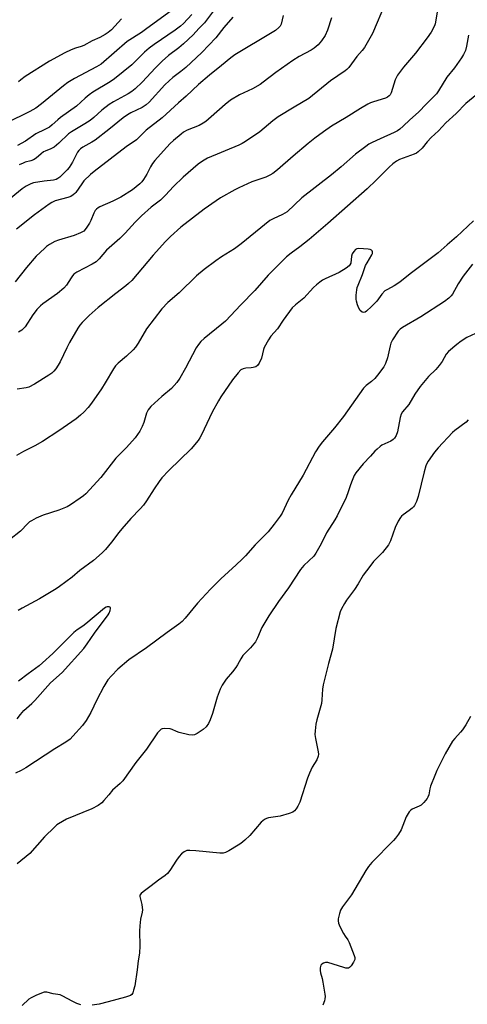
# Model space of a CAD drawing. Units: inches. Extents: x 1177772 to 1183771, y 565456 to 569457.
# Drawn here: x 1181324 to 1181495, y 566603 to 566979 of the extents above; entities that cross this region are included whole.
import ezdxf

# ---------------------------------------------------------------- set-up
doc = ezdxf.new("R2010")
doc.units = ezdxf.units.IN
doc.header["$MEASUREMENT"] = 0
doc.layers.add('Undefined', color=1, linetype='Continuous')

msp = doc.modelspace()

# ---------------------------------------------------------------- linework, layer by layer
at = {"layer": 'Undefined'}
for points, elevation in [([(1181383.63, 566983.79), (1181372.94, 566975.94), (1181370.85, 566974.5), (1181365.4, 566970.99), (1181355.41, 566962.39), (1181353.7, 566961.33), (1181345.23, 566956.86), (1181342.75, 566955.3), (1181341.08, 566954.08), (1181332.64, 566947.15), (1181330.47, 566945.52), (1181328.22, 566944.21), (1181319.19, 566939.81)], 250), ([(1181390.07, 566981.3), (1181386.88, 566977.89), (1181385.79, 566976.86), (1181383.77, 566975.38), (1181375.68, 566969.89), (1181373.8, 566968.47), (1181372.02, 566966.95), (1181367.18, 566962.09), (1181360.54, 566956.73), (1181358.88, 566955.59), (1181352.29, 566951.58), (1181350.85, 566950.63), (1181349.3, 566949.32), (1181346.02, 566946.28), (1181339.95, 566941.92), (1181338.84, 566941.02), (1181336.74, 566939.09), (1181335.64, 566938.29), (1181333.97, 566937.41), (1181330.42, 566935.73), (1181326.51, 566932.91), (1181323.47, 566931.23)], 248), ([(1181363.24, 566979.71), (1181359.38, 566975.52), (1181358.09, 566974.44), (1181356.93, 566973.63), (1181354.89, 566972.57), (1181351.97, 566971.2), (1181348.76, 566969.5), (1181347.75, 566969.1), (1181345.64, 566968.46), (1181343.98, 566967.86), (1181341.6, 566966.73), (1181335.73, 566963.46), (1181326.44, 566957.6), (1181324.75, 566956.39), (1181323.91, 566955.54)], 252), ([(1181498.5, 566859.35), (1181495.22, 566857.8), (1181492.98, 566856.47), (1181491.34, 566855.21), (1181488.18, 566852.54), (1181487.29, 566851.48), (1181485.74, 566848.68), (1181484.57, 566847.11), (1181483.28, 566845.62), (1181480.58, 566842.9), (1181477.39, 566839.14), (1181475.35, 566836.23), (1181473.06, 566832.28), (1181470.62, 566829.44), (1181470.04, 566828.58), (1181469.65, 566827.3), (1181468.72, 566821.77), (1181468.23, 566820.45), (1181467.54, 566819.36), (1181467.02, 566818.83), (1181466.19, 566818.25), (1181462.72, 566816.67), (1181462, 566816.17), (1181460.86, 566815.23), (1181460.01, 566814.42), (1181458.31, 566812.48), (1181455.59, 566809.59), (1181452.77, 566806.11), (1181452.17, 566805.09), (1181451.34, 566803.17), (1181450.71, 566801.49), (1181449.89, 566798.84), (1181449.03, 566796.75), (1181445.67, 566789.62), (1181444.8, 566788.11), (1181441.56, 566783.16), (1181439.47, 566778.97), (1181437.52, 566775.46), (1181436.67, 566774.32), (1181432.93, 566770.73), (1181431.62, 566769.19), (1181427.09, 566762.22), (1181423.16, 566756.97), (1181419.47, 566751.44), (1181416.84, 566747.01), (1181415.22, 566743.02), (1181414.45, 566741.54), (1181412.56, 566739.27), (1181409.58, 566736.23), (1181408.78, 566735.02), (1181407.58, 566732.69), (1181406.96, 566731.69), (1181405.69, 566730.05), (1181403.27, 566727.26), (1181401.71, 566724.94), (1181400.91, 566723.4), (1181399.71, 566720.38), (1181397.95, 566714.16), (1181397.1, 566711.67), (1181396.51, 566710.34), (1181395.55, 566708.96), (1181394.48, 566708.04), (1181392.08, 566706.48), (1181391.09, 566705.96), (1181390.31, 566705.79), (1181388.93, 566705.96), (1181385.26, 566706.86), (1181384.17, 566707.24), (1181382.56, 566708), (1181381.76, 566708.2), (1181379.55, 566708.39), (1181378.78, 566708.29), (1181378.32, 566708.09), (1181377.72, 566707.55), (1181377, 566706.67), (1181372.81, 566700.47), (1181368.71, 566695.37), (1181363.68, 566688.37), (1181362.69, 566687.31), (1181359.83, 566684.77), (1181358.34, 566683.07), (1181356.52, 566680.81), (1181355.72, 566679.97), (1181354.35, 566678.94), (1181351.86, 566677.69), (1181342.17, 566673.68), (1181339.17, 566671.98), (1181338.46, 566671.5), (1181337.56, 566670.72), (1181333.76, 566666.95), (1181328.21, 566660.56), (1181323.37, 566656.67)], 226), ([(1181496.56, 566712.91), (1181494.75, 566709.84), (1181493.47, 566707.84), (1181492.74, 566706.95), (1181490.57, 566704.62), (1181489.71, 566703.5), (1181486.93, 566698.67), (1181483.73, 566692.32), (1181482.89, 566690.45), (1181481.35, 566686.38), (1181481.04, 566685.27), (1181480.63, 566682.98), (1181480.32, 566682.16), (1181480.02, 566681.68), (1181478.72, 566680.11), (1181477.67, 566679.11), (1181476.94, 566678.65), (1181474.32, 566677.52), (1181473.72, 566677.12), (1181473.17, 566676.51), (1181472.01, 566674.56), (1181470.07, 566669.71), (1181469.07, 566668.02), (1181467.91, 566666.44), (1181467.16, 566665.56), (1181458.86, 566657.1), (1181457.57, 566655.6), (1181456.6, 566654.12), (1181451.11, 566644.86), (1181447.61, 566640.15), (1181446.94, 566638.98), (1181446.52, 566637.62), (1181446.07, 566635.65), (1181446, 566634.82), (1181446.13, 566634), (1181446.69, 566632.67), (1181448.03, 566630.04), (1181448.66, 566629.04), (1181449.72, 566627.6), (1181450.27, 566626.58), (1181452.18, 566621.66), (1181452.39, 566620.85), (1181452.36, 566620.06), (1181451.89, 566619.06), (1181450.92, 566617.63), (1181450.38, 566617.04), (1181449.96, 566616.79), (1181449.73, 566616.74), (1181448.95, 566616.79), (1181448.12, 566617), (1181442.06, 566618.92), (1181441.21, 566618.91), (1181440.39, 566618.71), (1181439.71, 566618.33), (1181439.42, 566617.93), (1181439.11, 566616.94), (1181439.1, 566615.86), (1181439.27, 566615.03), (1181439.92, 566612.82), (1181440.21, 566611.39), (1181440.93, 566606.8), (1181441, 566605.94), (1181440.95, 566605.1), (1181440.74, 566604.27), (1181440.16, 566602.62)], 222)]:
    msp.add_lwpolyline(points, dxfattribs=dict(at, elevation=elevation))
for points in [[(1181464.15, 566985.84, 238), (1181459.17, 566974.12, 238), (1181457.14, 566970.5, 238), (1181456.03, 566968.74, 238), (1181455.14, 566967.58, 238), (1181453.16, 566965.29, 238), (1181450.08, 566961.13, 238), (1181449.35, 566960.31, 238), (1181448.7, 566959.8, 238), (1181443.03, 566955.99, 238), (1181434.8, 566949.24, 238), (1181429.26, 566945.85, 238), (1181423.09, 566942.27, 238), (1181421.06, 566940.7, 238), (1181416.12, 566936.42, 238), (1181410.64, 566932.79, 238), (1181409.36, 566932.03, 238), (1181408.01, 566931.38, 238), (1181396.08, 566926.36, 238), (1181394.15, 566925.29, 238), (1181392.53, 566924.14, 238), (1181386.73, 566919.2, 238), (1181383.05, 566915.52, 238), (1181379.99, 566912.27, 238), (1181378.1, 566910.39, 238), (1181374.58, 566907.67, 238), (1181370.87, 566904.42, 238), (1181368.39, 566901.9, 238), (1181364.56, 566897.68, 238), (1181362.56, 566895.72, 238), (1181357.51, 566891.22, 238), (1181354.65, 566887.98, 238), (1181353.49, 566886.81, 238), (1181352.06, 566885.85, 238), (1181346.2, 566882.78, 238), (1181345.03, 566882.01, 238), (1181344.46, 566881.4, 238), (1181343.96, 566880.71, 238), (1181342.2, 566877.83, 238), (1181341.23, 566876.77, 238), (1181338.79, 566874.68, 238), (1181333.16, 566870.71, 238), (1181332.3, 566869.95, 238), (1181330.9, 566868.54, 238), (1181330.16, 566867.69, 238), (1181329.36, 566866.58, 238), (1181326.34, 566861.97, 238), (1181325.81, 566861.34, 238), (1181325.07, 566860.68, 238), (1181323.89, 566859.94, 238)], [(1181483.94, 566983.05, 236), (1181483.04, 566977.81, 236), (1181482.8, 566976.94, 236), (1181481.54, 566974.62, 236), (1181480.04, 566972.43, 236), (1181475.56, 566966.58, 236), (1181470.92, 566961.24, 236), (1181468.7, 566958.16, 236), (1181468.12, 566957.16, 236), (1181467.8, 566956.36, 236), (1181466.32, 566951.38, 236), (1181465.92, 566950.66, 236), (1181465.53, 566950.23, 236), (1181464.86, 566949.75, 236), (1181464.1, 566949.4, 236), (1181459.52, 566947.95, 236), (1181458.41, 566947.54, 236), (1181457.35, 566947.03, 236), (1181454.55, 566945.44, 236), (1181449.11, 566942.01, 236), (1181443.49, 566938.67, 236), (1181440.36, 566936.49, 236), (1181437.08, 566934.04, 236), (1181434.61, 566932.08, 236), (1181428.76, 566927.15, 236), (1181422.89, 566921.99, 236), (1181421.07, 566920.61, 236), (1181419.86, 566919.91, 236), (1181418.35, 566919.21, 236), (1181413.06, 566917.3, 236), (1181408.02, 566915.09, 236), (1181406.46, 566914.28, 236), (1181401.09, 566911.2, 236), (1181399.34, 566910.11, 236), (1181394.78, 566906.9, 236), (1181385.92, 566900.06, 236), (1181381.93, 566896.48, 236), (1181380.08, 566894.58, 236), (1181375.32, 566889.39, 236), (1181367.1, 566879.7, 236), (1181365.94, 566878.47, 236), (1181364.89, 566877.56, 236), (1181361.1, 566874.67, 236), (1181354.32, 566869.26, 236), (1181350.83, 566866.25, 236), (1181348.17, 566863.65, 236), (1181347.29, 566862.59, 236), (1181346.5, 566861.43, 236), (1181343.29, 566855.89, 236), (1181342.27, 566853.92, 236), (1181339.77, 566848.52, 236), (1181339.07, 566847.22, 236), (1181338.1, 566845.82, 236), (1181337.36, 566844.97, 236), (1181336.53, 566844.26, 236), (1181335.42, 566843.46, 236), (1181329.92, 566840.03, 236), (1181327.86, 566838.89, 236), (1181326.77, 566838.57, 236), (1181323.38, 566838.05, 236)], [(1181399.93, 566984.78, 246), (1181394.92, 566978.09, 246), (1181392.75, 566975.93, 246), (1181390.55, 566973.52, 246), (1181386.86, 566970.16, 246), (1181385.1, 566968.61, 246), (1181381.18, 566965.62, 246), (1181378.74, 566963.55, 246), (1181376.21, 566960.96, 246), (1181371.17, 566955.5, 246), (1181368.46, 566952.96, 246), (1181367.12, 566951.95, 246), (1181365.72, 566951.01, 246), (1181360.15, 566947.97, 246), (1181358.45, 566946.93, 246), (1181355.65, 566944.7, 246), (1181352.65, 566941.92, 246), (1181351.22, 566940.78, 246), (1181349.26, 566939.51, 246), (1181344.06, 566936.48, 246), (1181342.94, 566935.73, 246), (1181339.22, 566932.09, 246), (1181337.43, 566930.59, 246), (1181336.25, 566929.97, 246), (1181334.09, 566929.14, 246), (1181333.46, 566928.82, 246), (1181332.53, 566928.12, 246), (1181330.54, 566926.38, 246), (1181329.58, 566925.76, 246), (1181328.54, 566925.36, 246), (1181326.38, 566924.82, 246), (1181325.6, 566924.54, 246), (1181324.08, 566923.8, 246)], [(1181405.77, 566980.26, 244), (1181402.27, 566976.32, 244), (1181399.24, 566972.45, 244), (1181393.87, 566966.84, 244), (1181387.81, 566961.07, 244), (1181385.89, 566959.53, 244), (1181382.83, 566957.28, 244), (1181381.38, 566956, 244), (1181379.78, 566954.4, 244), (1181373.74, 566947.82, 244), (1181372.68, 566946.82, 244), (1181371.06, 566945.73, 244), (1181366.76, 566943.76, 244), (1181365.47, 566943.03, 244), (1181363.86, 566941.84, 244), (1181358.43, 566937.42, 244), (1181353.16, 566933.31, 244), (1181351.85, 566932.47, 244), (1181348.4, 566930.66, 244), (1181347.5, 566930, 244), (1181346.88, 566929.38, 244), (1181346.38, 566928.7, 244), (1181344.43, 566924.88, 244), (1181343.21, 566922.84, 244), (1181342.47, 566921.97, 244), (1181340.44, 566919.92, 244), (1181339.61, 566919.14, 244), (1181338.94, 566918.62, 244), (1181338.22, 566918.26, 244), (1181337.19, 566917.95, 244), (1181333.64, 566917.61, 244), (1181329.64, 566917, 244), (1181328.55, 566916.64, 244), (1181326.74, 566915.69, 244), (1181325.3, 566914.67, 244), (1181318.87, 566909.5, 244)], [(1181443.47, 566980.09, 240), (1181441.88, 566975.4, 240), (1181441.01, 566973.3, 240), (1181439.62, 566971.2, 240), (1181438.34, 566969.72, 240), (1181436.85, 566968.46, 240), (1181435.7, 566967.65, 240), (1181431.06, 566965.27, 240), (1181428.71, 566963.76, 240), (1181422.13, 566959.17, 240), (1181417.41, 566955.46, 240), (1181416.24, 566954.63, 240), (1181413.22, 566952.89, 240), (1181408.36, 566950.67, 240), (1181404.83, 566948.55, 240), (1181402.82, 566946.98, 240), (1181397.43, 566942.19, 240), (1181395.4, 566940.46, 240), (1181394.48, 566939.79, 240), (1181392.86, 566938.92, 240), (1181388.34, 566937.1, 240), (1181386.9, 566936.29, 240), (1181385.98, 566935.62, 240), (1181383.13, 566933.19, 240), (1181381.85, 566931.97, 240), (1181379.22, 566929.17, 240), (1181375.96, 566925.47, 240), (1181375.08, 566924.33, 240), (1181374.34, 566923.16, 240), (1181372.86, 566920.32, 240), (1181371.68, 566918.31, 240), (1181371, 566917.37, 240), (1181370.18, 566916.54, 240), (1181367.37, 566914.33, 240), (1181362.92, 566911.54, 240), (1181359.86, 566910, 240), (1181354.99, 566907.82, 240), (1181354.27, 566907.43, 240), (1181353.66, 566906.96, 240), (1181353.17, 566906.35, 240), (1181352.63, 566905.38, 240), (1181351.54, 566902.62, 240), (1181351.04, 566901.56, 240), (1181349.73, 566899.62, 240), (1181348.76, 566898.56, 240), (1181347.53, 566897.85, 240), (1181345.1, 566896.87, 240), (1181339.15, 566895.09, 240), (1181337.76, 566894.61, 240), (1181335.66, 566893.47, 240), (1181334.61, 566892.7, 240), (1181333.75, 566891.94, 240), (1181330.65, 566888.91, 240), (1181326.97, 566884.62, 240), (1181322.61, 566879.17, 240)], [(1181424.93, 566980.96, 242), (1181424.19, 566977.63, 242), (1181423.84, 566976.91, 242), (1181423.31, 566976.31, 242), (1181422.04, 566975.22, 242), (1181420.84, 566974.4, 242), (1181406.5, 566965.85, 242), (1181404.99, 566964.73, 242), (1181401.47, 566961.81, 242), (1181396.87, 566958.17, 242), (1181392.67, 566954.53, 242), (1181387.95, 566950.15, 242), (1181384.96, 566947.54, 242), (1181378.74, 566941.88, 242), (1181372.61, 566937.17, 242), (1181368.89, 566933.43, 242), (1181364.94, 566930.74, 242), (1181352.72, 566921.27, 242), (1181351.39, 566920.16, 242), (1181348.87, 566917.77, 242), (1181348, 566916.61, 242), (1181345.8, 566913.28, 242), (1181345.43, 566912.86, 242), (1181344.8, 566912.34, 242), (1181343.82, 566911.8, 242), (1181342.76, 566911.4, 242), (1181337.85, 566910.04, 242), (1181336.56, 566909.45, 242), (1181335.57, 566908.85, 242), (1181329.98, 566904.69, 242), (1181323.07, 566899.31, 242)], [(1181495.8, 566973.37, 234), (1181495.02, 566969.19, 234), (1181494.61, 566967.57, 234), (1181493.97, 566966.03, 234), (1181493.2, 566964.78, 234), (1181490.42, 566960.9, 234), (1181487.57, 566957.38, 234), (1181484.36, 566952.13, 234), (1181483.56, 566951.01, 234), (1181482.62, 566949.96, 234), (1181479.76, 566947.19, 234), (1181476.77, 566943.99, 234), (1181473.45, 566941.09, 234), (1181470.88, 566938.63, 234), (1181469.56, 566937.48, 234), (1181468.65, 566936.86, 234), (1181467.47, 566936.22, 234), (1181462, 566933.85, 234), (1181459.04, 566932.41, 234), (1181457.72, 566931.72, 234), (1181456.52, 566930.92, 234), (1181452.66, 566927.98, 234), (1181447.22, 566923.15, 234), (1181443.47, 566920.06, 234), (1181432.15, 566911.22, 234), (1181426.5, 566905.87, 234), (1181424.78, 566904.83, 234), (1181421.17, 566903.23, 234), (1181419.95, 566902.52, 234), (1181408.98, 566893.63, 234), (1181406.37, 566891.79, 234), (1181401.46, 566888.66, 234), (1181399.3, 566887.17, 234), (1181394.81, 566883.91, 234), (1181391.89, 566881.38, 234), (1181385.21, 566874.94, 234), (1181380.98, 566871.22, 234), (1181378.66, 566868.75, 234), (1181372.77, 566861.15, 234), (1181369.58, 566855.68, 234), (1181368.62, 566854.21, 234), (1181367.65, 566853.14, 234), (1181365.15, 566850.72, 234), (1181361.88, 566847.98, 234), (1181360.96, 566847.06, 234), (1181360.16, 566845.89, 234), (1181356.97, 566840.48, 234), (1181355.57, 566838.25, 234), (1181351.72, 566832.71, 234), (1181350.42, 566831.08, 234), (1181348.84, 566829.28, 234), (1181347.59, 566828.12, 234), (1181345.86, 566826.71, 234), (1181339.22, 566822.16, 234), (1181333.08, 566818.1, 234), (1181330.09, 566816.38, 234), (1181325.75, 566814.24, 234), (1181323.06, 566812.69, 234)], [(1181498.96, 566950.75, 232), (1181494.86, 566947.37, 232), (1181491.07, 566943.48, 232), (1181487.17, 566939.88, 232), (1181484.31, 566936.92, 232), (1181481.59, 566934.36, 232), (1181479.97, 566932.66, 232), (1181478.08, 566930.26, 232), (1181476.6, 566928.8, 232), (1181475.89, 566928.3, 232), (1181475.08, 566927.93, 232), (1181470.86, 566926.42, 232), (1181469.51, 566925.86, 232), (1181468.25, 566925.21, 232), (1181466.92, 566924.29, 232), (1181465.49, 566923, 232), (1181460.56, 566918.05, 232), (1181457.05, 566914.72, 232), (1181442.09, 566901.41, 232), (1181434.87, 566895.28, 232), (1181431.39, 566892.52, 232), (1181428.04, 566890.09, 232), (1181426.31, 566888.67, 232), (1181422.01, 566884.55, 232), (1181419.32, 566881.64, 232), (1181414.21, 566875.8, 232), (1181408.78, 566870.31, 232), (1181402.91, 566864.12, 232), (1181401.6, 566862.95, 232), (1181394.83, 566857.45, 232), (1181393.55, 566856.27, 232), (1181392.64, 566855.21, 232), (1181391.76, 566853.9, 232), (1181387.62, 566846.11, 232), (1181385.48, 566842.34, 232), (1181384.35, 566840.7, 232), (1181382.32, 566838.33, 232), (1181378.64, 566835.34, 232), (1181374.42, 566831.51, 232), (1181373.36, 566830.23, 232), (1181372.73, 566828.98, 232), (1181371.71, 566825.36, 232), (1181371.12, 566823.82, 232), (1181370.16, 566822.1, 232), (1181368.41, 566819.5, 232), (1181365.09, 566815.8, 232), (1181361.02, 566811.67, 232), (1181355.37, 566804.33, 232), (1181349.57, 566798.12, 232), (1181348.67, 566797.34, 232), (1181347.46, 566796.45, 232), (1181343.78, 566793.88, 232), (1181342.5, 566793.12, 232), (1181339.24, 566791.84, 232), (1181333.34, 566789.94, 232), (1181330.65, 566788.74, 232), (1181328.8, 566787.83, 232), (1181328.08, 566787.35, 232), (1181327.44, 566786.78, 232), (1181324.57, 566783.88, 232), (1181320.44, 566780.52, 232)], [(1181497.74, 566902.5, 230), (1181491.22, 566896.28, 230), (1181487.71, 566893.28, 230), (1181484.24, 566890.16, 230), (1181473.54, 566882.15, 230), (1181469.59, 566878.99, 230), (1181467.43, 566877.61, 230), (1181464.83, 566876.25, 230), (1181463.86, 566875.64, 230), (1181462.69, 566874.43, 230), (1181460.73, 566871.8, 230), (1181458.7, 566869.67, 230), (1181456.89, 566867.94, 230), (1181456.28, 566867.58, 230), (1181455.86, 566867.45, 230), (1181455.24, 566867.53, 230), (1181454.48, 566868.16, 230), (1181453.86, 566869.04, 230), (1181453.34, 566870.34, 230), (1181452.98, 566871.7, 230), (1181452.88, 566872.55, 230), (1181452.94, 566874.04, 230), (1181453.17, 566876.13, 230), (1181453.33, 566877, 230), (1181453.6, 566877.83, 230), (1181455.26, 566881.91, 230), (1181456.5, 566885.39, 230), (1181457.05, 566886.44, 230), (1181458.92, 566889.49, 230), (1181459.12, 566889.99, 230), (1181459.17, 566890.64, 230), (1181459.04, 566890.98, 230), (1181458.75, 566891.26, 230), (1181458.3, 566891.44, 230), (1181457.49, 566891.6, 230), (1181453.97, 566891.89, 230), (1181453.17, 566891.78, 230), (1181452.67, 566891.52, 230), (1181451.94, 566890.74, 230), (1181451.37, 566889.78, 230), (1181451.14, 566888.99, 230), (1181450.79, 566886.24, 230), (1181450.52, 566885.61, 230), (1181450.17, 566885.21, 230), (1181449.05, 566884.38, 230), (1181446.35, 566882.71, 230), (1181440.99, 566880.27, 230), (1181440.05, 566879.75, 230), (1181438.99, 566879.04, 230), (1181437.71, 566878.02, 230), (1181436.58, 566876.97, 230), (1181432.83, 566872.84, 230), (1181429.72, 566870.36, 230), (1181428.48, 566869.15, 230), (1181424.98, 566864.5, 230), (1181422.78, 566861.22, 230), (1181420.33, 566858.37, 230), (1181419.33, 566856.93, 230), (1181417.79, 566854.08, 230), (1181417.5, 566853.27, 230), (1181416.65, 566849.92, 230), (1181415.83, 566848.1, 230), (1181415.22, 566847.17, 230), (1181414.51, 566846.64, 230), (1181413.59, 566846.33, 230), (1181412.76, 566846.23, 230), (1181410.68, 566846.17, 230), (1181409.66, 566845.93, 230), (1181408.77, 566845.44, 230), (1181407.79, 566844.41, 230), (1181405.66, 566841.65, 230), (1181401.22, 566835.16, 230), (1181400.28, 566833.68, 230), (1181397.87, 566829.37, 230), (1181393.81, 566820.67, 230), (1181393.13, 566819.44, 230), (1181392.45, 566818.47, 230), (1181389.82, 566815.26, 230), (1181381.27, 566807, 230), (1181378.68, 566804.15, 230), (1181377.58, 566802.75, 230), (1181375.7, 566800.05, 230), (1181372.77, 566795.45, 230), (1181371.58, 566793.79, 230), (1181370.3, 566792.3, 230), (1181366.82, 566788.69, 230), (1181363.31, 566784.74, 230), (1181362.21, 566783.37, 230), (1181359.39, 566779.58, 230), (1181357.1, 566776.84, 230), (1181355.83, 566775.59, 230), (1181352.45, 566772.64, 230), (1181347.26, 566768.76, 230), (1181344.3, 566766.28, 230), (1181339.47, 566762.61, 230), (1181338.28, 566761.81, 230), (1181331.85, 566757.89, 230), (1181325.26, 566754.43, 230), (1181323.75, 566753.53, 230)], [(1181497.3, 566885.85, 228), (1181493.82, 566881.28, 228), (1181491.9, 566878.31, 228), (1181489.66, 566874.43, 228), (1181489.14, 566873.74, 228), (1181488.36, 566872.91, 228), (1181486.68, 566871.6, 228), (1181477.58, 566865.71, 228), (1181470.58, 566861.7, 228), (1181469.67, 566861.05, 228), (1181468.93, 566860.29, 228), (1181466.83, 566856.95, 228), (1181466.19, 566855.72, 228), (1181465.86, 566854.61, 228), (1181464.86, 566850.05, 228), (1181464.05, 566847.89, 228), (1181463.42, 566846.63, 228), (1181461.08, 566843.5, 228), (1181459.98, 566842.19, 228), (1181458.74, 566841.05, 228), (1181456.68, 566839.52, 228), (1181455.66, 566838.47, 228), (1181448.02, 566827.63, 228), (1181444.62, 566823.32, 228), (1181439.97, 566817.91, 228), (1181438.75, 566816.32, 228), (1181437.39, 566814.19, 228), (1181432.62, 566805.21, 228), (1181428.02, 566797.73, 228), (1181426.95, 566795.64, 228), (1181424.62, 566790.72, 228), (1181423.81, 566789.52, 228), (1181421.54, 566786.47, 228), (1181419.23, 566783.59, 228), (1181414.24, 566778.59, 228), (1181410.63, 566774.45, 228), (1181409.3, 566773.07, 228), (1181407.05, 566770.91, 228), (1181401.18, 566765.65, 228), (1181397.18, 566761.66, 228), (1181392.31, 566756.25, 228), (1181387.58, 566750.55, 228), (1181386.4, 566749.27, 228), (1181385.1, 566748.23, 228), (1181380.62, 566745.06, 228), (1181372.8, 566739.16, 228), (1181366.04, 566734.69, 228), (1181361.81, 566731.02, 228), (1181359.35, 566728.56, 228), (1181357.95, 566726.93, 228), (1181356.45, 566724.47, 228), (1181353.84, 566719.34, 228), (1181351.5, 566714.48, 228), (1181349.66, 566711.44, 228), (1181348.25, 566709.56, 228), (1181344.57, 566705.41, 228), (1181343.56, 566704.36, 228), (1181341.93, 566703.11, 228), (1181337.74, 566700.58, 228), (1181326.7, 566693.34, 228), (1181324.93, 566692.3, 228), (1181322.71, 566691.25, 228)], [(1181495.73, 566826.38, 224), (1181494.93, 566825.55, 224), (1181490.58, 566822.28, 224), (1181489.71, 566821.54, 224), (1181484.21, 566815.63, 224), (1181482.84, 566814.05, 224), (1181480.45, 566810.64, 224), (1181479.93, 566809.75, 224), (1181479.53, 566808.85, 224), (1181478.86, 566806.51, 224), (1181476.58, 566797.04, 224), (1181475.89, 566795.16, 224), (1181475.16, 566793.63, 224), (1181474.86, 566793.17, 224), (1181474.26, 566792.56, 224), (1181473.12, 566791.68, 224), (1181470.81, 566790.07, 224), (1181470.2, 566789.52, 224), (1181469.85, 566789.08, 224), (1181468.98, 566787.59, 224), (1181467.82, 566785.25, 224), (1181466.02, 566780.17, 224), (1181465.68, 566779.35, 224), (1181465.26, 566778.6, 224), (1181463.01, 566775.67, 224), (1181459.55, 566772.18, 224), (1181458.07, 566770.34, 224), (1181455.62, 566766.99, 224), (1181453.69, 566763.74, 224), (1181452.25, 566761.57, 224), (1181449.21, 566757.43, 224), (1181448.43, 566756.2, 224), (1181447.29, 566754.12, 224), (1181446.83, 566753.04, 224), (1181445.11, 566746.55, 224), (1181443.85, 566738.72, 224), (1181442.32, 566733.17, 224), (1181440.28, 566725.11, 224), (1181440.06, 566723.47, 224), (1181439.81, 566719.34, 224), (1181439.63, 566717.88, 224), (1181437.9, 566711.7, 224), (1181437.52, 566710.01, 224), (1181437.19, 566707.46, 224), (1181437.12, 566706.04, 224), (1181437.32, 566704.6, 224), (1181438.41, 566699.44, 224), (1181438.48, 566698.58, 224), (1181438.38, 566697.79, 224), (1181437.83, 566696.46, 224), (1181436.13, 566693.55, 224), (1181435.05, 566691.35, 224), (1181434.35, 566689.44, 224), (1181431.31, 566680.24, 224), (1181430.62, 566678.64, 224), (1181430.02, 566677.69, 224), (1181429.27, 566676.93, 224), (1181428.63, 566676.45, 224), (1181427.32, 566675.85, 224), (1181423.87, 566674.89, 224), (1181419.38, 566674.21, 224), (1181418.59, 566673.95, 224), (1181417.86, 566673.57, 224), (1181417.18, 566673.11, 224), (1181416.53, 566672.52, 224), (1181412.25, 566667.51, 224), (1181410.34, 566665.75, 224), (1181408.79, 566664.47, 224), (1181407.84, 566663.81, 224), (1181404.29, 566661.67, 224), (1181402.99, 566661, 224), (1181402.01, 566660.73, 224), (1181400.84, 566660.72, 224), (1181391.59, 566661.62, 224), (1181389.29, 566661.77, 224), (1181388.17, 566661.69, 224), (1181387.18, 566661.28, 224), (1181386.13, 566660.51, 224), (1181385.19, 566659.42, 224), (1181384.17, 566658, 224), (1181381.62, 566654.06, 224), (1181380.73, 566652.93, 224), (1181379.88, 566652.2, 224), (1181377.35, 566650.41, 224), (1181374.56, 566648.18, 224), (1181371.51, 566645.97, 224), (1181370.67, 566645.26, 224), (1181370.27, 566644.65, 224), (1181370.23, 566644.16, 224), (1181371.01, 566641.07, 224), (1181371.17, 566639.9, 224), (1181371.2, 566639.03, 224), (1181371.09, 566638.2, 224), (1181370.48, 566635.47, 224), (1181370.23, 566632.95, 224), (1181370.15, 566630.93, 224), (1181370.17, 566625.26, 224), (1181370.03, 566622.47, 224), (1181369.52, 566619.55, 224), (1181369.18, 566616.12, 224), (1181368.25, 566610, 224), (1181367.86, 566608.34, 224), (1181367.52, 566607.29, 224), (1181367.1, 566606.66, 224), (1181366.68, 566606.35, 224), (1181365.89, 566606.02, 224), (1181364.75, 566605.68, 224), (1181358.11, 566603.85, 224), (1181354.72, 566603.05, 224), (1181351.96, 566602.58, 224)], [(1181323.4, 566712.06, 228), (1181324.57, 566713.78, 228), (1181325.94, 566715.32, 228), (1181329, 566718, 228), (1181330.12, 566719.08, 228), (1181336.02, 566725.79, 228), (1181340.52, 566729.77, 228), (1181348.76, 566739.01, 228), (1181350.13, 566740.74, 228), (1181352.91, 566744.86, 228), (1181358.09, 566751.79, 228), (1181358.49, 566752.49, 228), (1181358.89, 566753.51, 228), (1181359.03, 566754.21, 228), (1181358.95, 566754.58, 228), (1181358.47, 566754.87, 228), (1181357.79, 566754.91, 228), (1181357.33, 566754.78, 228), (1181356.71, 566754.42, 228), (1181349.59, 566748.34, 228), (1181348.46, 566747.51, 228), (1181346.29, 566746.15, 228), (1181344.95, 566745.1, 228), (1181336.93, 566737.04, 228), (1181333.08, 566733.51, 228), (1181331.75, 566732.4, 228), (1181327.56, 566729.34, 228), (1181323.8, 566726.43, 228)], [(1181347.69, 566602.71, 224), (1181346.18, 566603.21, 224), (1181344.35, 566604.09, 224), (1181340.83, 566606.08, 224), (1181339.77, 566606.53, 224), (1181338.94, 566606.73, 224), (1181337.09, 566607, 224), (1181334.72, 566607.55, 224), (1181333.72, 566607.57, 224), (1181332.62, 566607.25, 224), (1181330.45, 566606.33, 224), (1181328.71, 566605.46, 224), (1181327.78, 566604.86, 224), (1181325.27, 566602.55, 224)]]:
    msp.add_polyline3d(points, dxfattribs=at)

doc.saveas('drawing.dxf')
